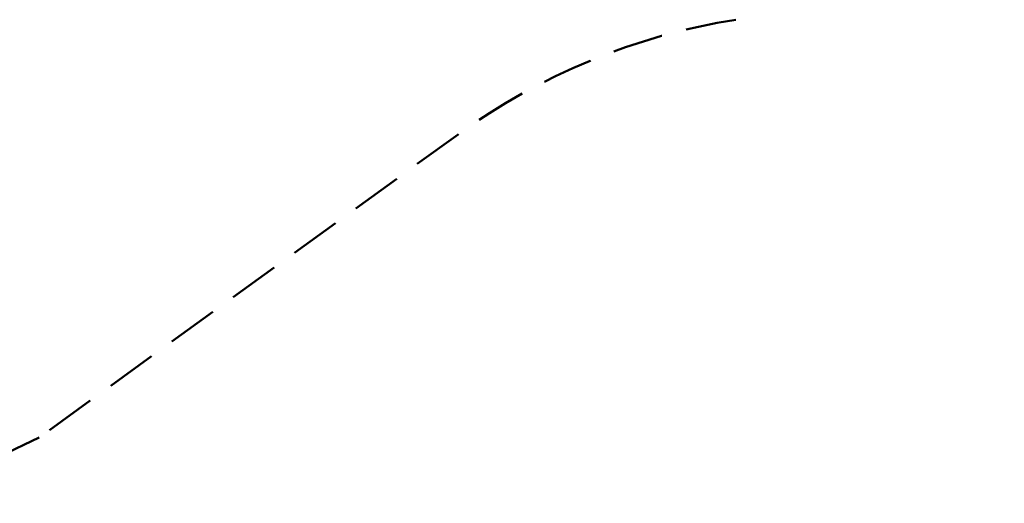
# Model space of a CAD drawing. Units: millimetres. Extents: x -49 to 131, y 74 to 182.
# Drawn here: x -25 to -1, y 128 to 140 of the extents above; entities that cross this region are included whole.
import ezdxf
from ezdxf.enums import TextEntityAlignment as Align

# ---------------------------------------------------------------- set-up
doc = ezdxf.new("R2010")
doc.units = ezdxf.units.MM
doc.header["$LTSCALE"] = 5
doc.linetypes.add('AUSGEZOGEN', pattern=[0])
doc.linetypes.add('DASHED2', pattern=[0.375, 0.25, -0.125])
doc.layers.add('Bemaßung', color=7, linetype='Continuous', true_color=0x008000)
doc.layers.add('Mindestraum', color=7, linetype='Continuous', true_color=0x008000)
doc.styles.add('Calibri', font='arial.ttf')
doc.dimstyles.new('ISO-25', dxfattribs={"dimtxt": 2.5, "dimasz": 2.5, "dimexe": 1.25, "dimexo": 0.625, "dimtad": 1, "dimtxsty": 'Standard', "dimcen": 2.5, "dimadec": 0, "dimazin": 0, "dimtfac": 1, "dimtmove": 0, "dimatfit": 3, "dimfxl": 1, "dimarcsym": 0})

# ---------------------------------------------------------------- blocks, each defined once
blk = doc.blocks.new('*D2')
at = {"layer": 'Bemaßung', "linetype": 'AUSGEZOGEN', "lineweight": 18, "true_color": 0x008000}
for points in [[(-39.257, 159.774), (-39.434, 158.539), (-39.081, 158.539)], [(-39.257, 98.774), (-39.081, 100.008), (-39.434, 100.008)]]:
    blk.add_hatch(color=96, dxfattribs=at).paths.add_polyline_path(points, flags=0)
at = {"layer": 'Bemaßung', "color": 96, "linetype": 'AUSGEZOGEN', "lineweight": 18, "true_color": 0x008000}
for p, q in [((-36.257, 159.774), (-40.87, 159.774)), ((-39.257, 158.539), (-39.257, 100.008)), ((-36.257, 98.774), (-40.87, 98.774))]:
    blk.add_line(p, q, dxfattribs=at)
at = {"color": 96, "linetype": 'AUSGEZOGEN', "lineweight": 18, "true_color": 0x008000}
blk.add_wipeout([(-39.54, 126.26), (-39.54, 132.287), (-44.055, 132.287), (-44.055, 126.26)], dxfattribs=at).dxf.layer = 'Bemaßung'
at = {"layer": 'Bemaßung', "color": 96, "linetype": 'AUSGEZOGEN', "lineweight": 18, "true_color": 0x008000, "style": 'Calibri', "width": 0.78634}
blk.add_text('6.10', height=2.8222, rotation=90, dxfattribs=at).set_placement((-40.386, 126.26), (-40.386, 132.287), align=Align.FIT)
blk = doc.blocks.new('1_1_200_180_Pfosten_BT_nNn012')
at = {"layer": 'Mindestraum', "color": 96, "linetype": 'DASHED2', "lineweight": 50, "true_color": 0x008000}
blk.add_line((-14.456, 136.939), (-24.838, 129.428), dxfattribs=at)
for centre, radius, start, end in [((-5.078, 123.976), 16, 98.9805, 125.8855), ((-18.612, 114.907), 15.8, 113.2068, 296.7932)]:
    blk.add_arc(centre, radius, start, end, dxfattribs=at)
blk = doc.blocks.new('Drauf_nNn02')
blk.add_blockref('1_1_200_180_Pfosten_BT_nNn012', (0, 0))

msp = doc.modelspace()

# ---------------------------------------------------------------- dimensions: what is measured, and where the dimension line sits
at = {"layer": 'Bemaßung', "color": 96, "linetype": 'AUSGEZOGEN', "lineweight": 18, "true_color": 0x008000}
dim = msp.add_linear_dim(base=(-39.257, 98.774), p1=(36.215, 159.774), p2=(-18.612, 98.774), angle=270, dimstyle='ISO-25', override={"dimtxt": 2.822222, "dimasz": 1.234722, "dimexe": 0.881944, "dimgap": 0.403175, "dimtad": 1, "dimjust": 0, "dimdec": 2, "dimlfac": 0.1, "dimpost": '<>', "dimsah": 1, "dimclrd": 96, "dimclre": 96, "dimclrt": 96, "dimadec": 2}, dxfattribs=at)
dim.commit()
dim.dimension.update_dxf_attribs({"geometry": '*D2', "text_midpoint": (-41.797, 129.274), "dimtype": 160, "text_rotation": 90})

# ---------------------------------------------------------------- next in the draw order: block references
msp.add_blockref('Drauf_nNn02', (0, 0))

doc.saveas('drawing.dxf')
